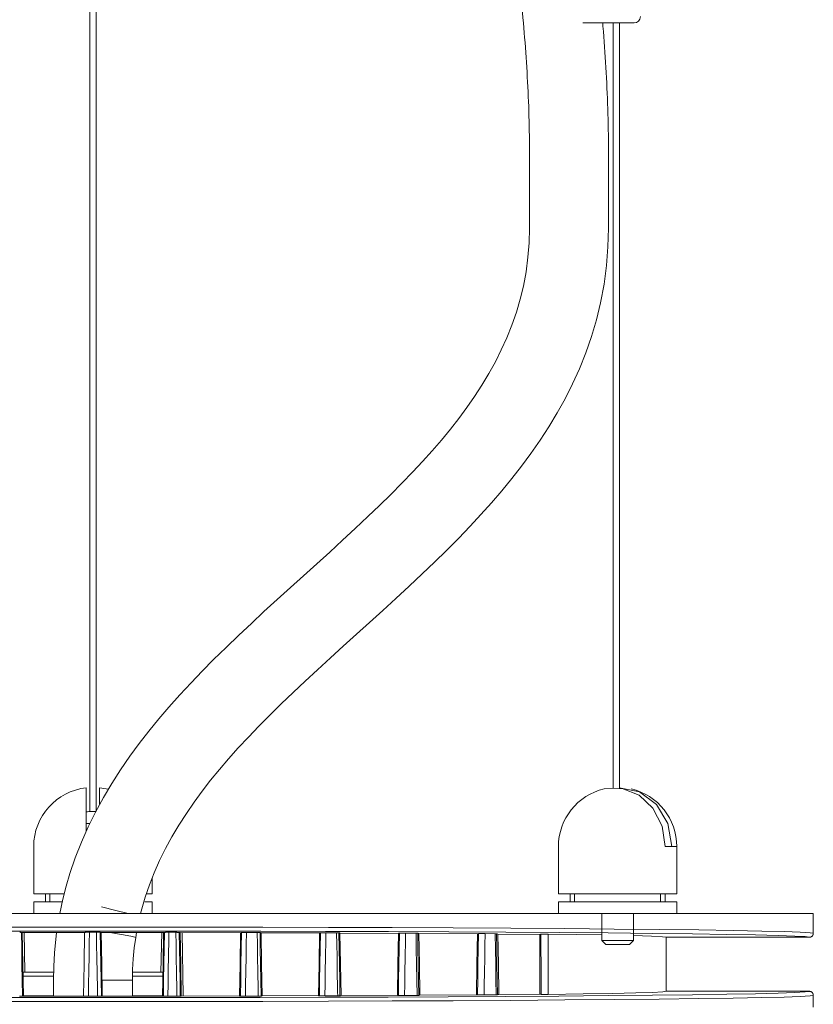
# Model space of a CAD drawing. Units: inches. Extents: x 1.1 to 58.6, y 0.4 to 46.9.
# Drawn here: x 32 to 36, y 2.8 to 7.7 of the extents above; entities that cross this region are included whole.
import ezdxf

# ---------------------------------------------------------------- set-up
doc = ezdxf.new("R2010")
doc.units = ezdxf.units.IN
doc.header["$MEASUREMENT"] = 0
doc.layers.add('Layer 1', color=7, linetype='Continuous')

# ---------------------------------------------------------------- blocks, each defined once
blk = doc.blocks.new('block 3')
at = {"layer": 'Layer 1', "color": 7, "lineweight": 5, "true_color": 0xffffff}
for points in [[(816.27, 973.189), (816.27, 831.456)], [(816.837, 831.514), (816.837, 973.189)], [(862.829, 902.295), (861.677, 902.295), (860.834, 902.295), (860.526, 902.295)], [(865.132, 902.295), (864.823, 902.295), (863.98, 902.295), (862.829, 902.295)], [(863.257, 902.296), (863.257, 833.604)], [(863.824, 833.578), (863.824, 902.296)], [(855.742, 890.836), (855.742, 883.87)], [(862.829, 883.87), (862.829, 890.836)], [(855.742, 883.87), (855.708, 882.553), (855.605, 881.239)], [(862.653, 880.502), (862.785, 882.183), (862.829, 883.87)], [(855.605, 881.239), (855.433, 879.941), (855.191, 878.653)], [(862.118, 877.157), (862.431, 878.822), (862.653, 880.502)], [(855.191, 878.653), (854.906, 877.473), (854.562, 876.309)], [(854.562, 876.309), (854.159, 875.151), (853.703, 874.013)], [(861.307, 874.134), (861.75, 875.635), (862.118, 877.157)], [(853.703, 874.013), (853.212, 872.928), (852.676, 871.865)], [(860.218, 871.226), (860.796, 872.667), (861.307, 874.134)], [(852.676, 871.865), (852.089, 870.804), (851.464, 869.766)], [(858.936, 868.543), (859.605, 869.871), (860.218, 871.226)], [(851.464, 869.766), (850.808, 868.754), (850.12, 867.764)], [(857.471, 866.006), (858.226, 867.261), (858.936, 868.543)], [(850.12, 867.764), (849.391, 866.777), (848.637, 865.809)], [(848.637, 865.809), (847.833, 864.828), (847.006, 863.866)], [(855.875, 863.628), (856.692, 864.804), (857.471, 866.006)], [(847.006, 863.866), (846.146, 862.906), (845.27, 861.963)], [(854.17, 861.381), (855.037, 862.493), (855.875, 863.628)], [(845.27, 861.963), (844.292, 860.945), (843.298, 859.943)], [(852.326, 859.184), (853.261, 860.272), (854.17, 861.381)], [(843.298, 859.943), (842.271, 858.948), (841.244, 857.952)], [(850.42, 857.095), (851.382, 858.131), (852.326, 859.184)], [(841.244, 857.952), (840.107, 856.892), (838.971, 855.832)], [(848.286, 854.909), (849.362, 855.993), (850.42, 857.095)], [(838.971, 855.832), (837.806, 854.773), (836.642, 853.714)], [(846.122, 852.811), (847.204, 853.86), (848.286, 854.909)], [(836.642, 853.714), (835.463, 852.649), (834.284, 851.584)], [(843.757, 850.606), (844.939, 851.709), (846.122, 852.811)], [(834.284, 851.584), (833.096, 850.501), (831.907, 849.418)], [(841.395, 848.457), (842.576, 849.531), (843.757, 850.606)], [(831.907, 849.418), (830.773, 848.359), (829.639, 847.301)], [(839.031, 846.322), (840.213, 847.389), (841.395, 848.457)], [(829.639, 847.301), (828.506, 846.213), (827.387, 845.11)], [(836.705, 844.203), (837.868, 845.263), (839.031, 846.322)], [(827.387, 845.11), (826.366, 844.077), (825.36, 843.029)], [(834.514, 842.157), (835.609, 843.18), (836.705, 844.203)], [(825.36, 843.029), (824.359, 841.949), (823.38, 840.849)], [(832.392, 840.094), (833.446, 841.132), (834.514, 842.157)], [(823.38, 840.849), (822.47, 839.784), (821.583, 838.698)], [(830.509, 838.16), (831.443, 839.134), (832.392, 840.094)], [(821.583, 838.698), (820.711, 837.574), (819.87, 836.426)], [(828.72, 836.19), (829.604, 837.184), (830.509, 838.16)], [(819.87, 836.426), (819.041, 835.222), (818.251, 833.992)], [(827.121, 834.276), (827.91, 835.242), (828.72, 836.19)], [(818.251, 833.992), (817.492, 832.715), (816.781, 831.41)], [(825.644, 832.317), (826.369, 833.307), (827.121, 834.276)], [(815.951, 829.706), (815.951, 831.727), (815.951, 833.112), (815.951, 833.605)], [(817.156, 833.605), (817.156, 833.219), (817.156, 832.117)], [(867.928, 828.324), (867.645, 830.154), (866.829, 831.758), (865.583, 832.935), (864.061, 833.541), (862.451, 833.501)], [(863.824, 833.602), (865.614, 833.246), (867.143, 832.112), (868.169, 830.38), (868.53, 828.324)], [(824.272, 830.254), (824.942, 831.297), (825.644, 832.317)], [(816.781, 831.41), (816.123, 830.079), (815.519, 828.721)], [(816.199, 831.456), (816.422, 831.456), (816.81, 831.456)], [(816.271, 830.393), (816.107, 830.393), (815.951, 830.393)], [(823.069, 828.141), (823.65, 829.209), (824.272, 830.254)], [(815.519, 828.721), (814.969, 827.322), (814.483, 825.899)], [(811.238, 828.324), (811.238, 824.072)], [(822.053, 825.976), (822.539, 827.069), (823.069, 828.141)], [(858.341, 828.324), (858.341, 824.072)], [(868.53, 828.324), (868.259, 828.324), (867.928, 828.324)], [(868.971, 828.324), (868.86, 828.324), (868.53, 828.324)], [(868.971, 824.072), (868.971, 828.324)], [(814.483, 825.899), (814.146, 824.758), (813.851, 823.606)], [(821.24, 823.762), (821.621, 824.878), (822.053, 825.976)], [(821.868, 824.072), (821.868, 825.503)], [(813.923, 824.072), (812.495, 824.072), (811.562, 824.072), (811.238, 824.072)], [(813.764, 823.363), (812.417, 823.363), (811.542, 823.363), (811.238, 823.363)], [(811.238, 823.363), (811.238, 822.3)], [(812.301, 824.072), (812.301, 823.363)], [(812.694, 824.072), (812.694, 823.363)], [(813.851, 823.606), (813.572, 822.301)], [(820.827, 822.302), (821.24, 823.762)], [(821.868, 823.363), (821.7, 823.363), (821.206, 823.363)], [(821.868, 824.072), (821.75, 824.072), (821.4, 824.072)], [(821.868, 822.3), (821.868, 823.363)], [(868.259, 824.072), (866.97, 824.072), (865.223, 824.072), (863.259, 824.072), (861.35, 824.072), (859.76, 824.072), (858.708, 824.072), (858.341, 824.072)], [(868.971, 823.363), (868.65, 823.363), (867.727, 823.363), (866.313, 823.363), (864.579, 823.363), (862.733, 823.363), (860.999, 823.363), (859.585, 823.363), (858.662, 823.363), (858.341, 823.363)], [(858.341, 823.363), (858.341, 822.3)], [(859.404, 824.072), (859.404, 823.363)], [(867.908, 823.363), (859.404, 823.363)], [(859.797, 824.072), (859.797, 823.363)], [(867.515, 824.072), (867.515, 823.363)], [(867.908, 823.363), (867.908, 824.072)], [(868.971, 824.072), (868.79, 824.072), (868.259, 824.072)], [(868.971, 822.3), (868.971, 823.363)], [(819.722, 822.3), (818.615, 822.585), (817.312, 822.901)], [(807.35, 822.3), (813.476, 822.3), (819.63, 822.3), (825.756, 822.3), (831.799, 822.3), (837.703, 822.3), (843.416, 822.3), (848.886, 822.3), (854.062, 822.3), (858.9, 822.3), (863.353, 822.3), (867.383, 822.3), (870.953, 822.3), (874.03, 822.3), (876.586, 822.3), (878.599, 822.3), (880.05, 822.3), (880.926, 822.3), (881.219, 822.3)], [(862.239, 822.3), (862.239, 819.891)], [(865.073, 819.891), (865.073, 822.3)], [(881.219, 822.3), (881.219, 821.237)], [(807.35, 821.084), (813.476, 821.089), (819.63, 821.089), (825.756, 821.084), (831.799, 821.074), (837.703, 821.059), (843.416, 821.039), (848.886, 821.015), (854.062, 820.986), (858.9, 820.953), (863.353, 820.916), (867.383, 820.876), (870.953, 820.832), (874.03, 820.786), (876.586, 820.737), (878.599, 820.687), (880.05, 820.635), (880.926, 820.582), (881.219, 820.529)], [(880.859, 820.182), (880.497, 820.234), (879.566, 820.287), (878.073, 820.338), (876.032, 820.388), (873.461, 820.436), (870.383, 820.482), (866.825, 820.524), (862.819, 820.564), (858.401, 820.601), (853.611, 820.633), (848.49, 820.662), (843.084, 820.686), (837.442, 820.705), (831.614, 820.72), (825.652, 820.73), (819.609, 820.735), (813.538, 820.735), (807.495, 820.73)], [(809.979, 820.619), (809.994, 820.619), (810.008, 820.619), (810.022, 820.619), (810.035, 820.619), (810.042, 820.619), (810.048, 820.618), (810.054, 820.618), (810.059, 820.618), (810.081, 820.618), (810.098, 820.618), (810.106, 820.618), (810.113, 820.617), (810.119, 820.617), (810.124, 820.617), (810.131, 820.617), (810.134, 820.617)], [(810.134, 820.617), (810.172, 820.607), (810.21, 820.598)], [(810.134, 820.617), (810.157, 819.183), (810.18, 817.749), (810.204, 816.314), (810.227, 814.879)], [(810.21, 820.598), (815.811, 820.601)], [(810.309, 814.899), (810.259, 817.748), (810.21, 820.598)], [(810.382, 820.598), (810.444, 817.043)], [(813.295, 820.601), (813.104, 818.792)], [(815.811, 820.601), (815.761, 817.748), (815.711, 814.896)], [(815.888, 820.62), (815.85, 820.611), (815.811, 820.601)], [(815.888, 820.62), (815.891, 820.621), (815.897, 820.621), (815.901, 820.621), (815.906, 820.621), (815.912, 820.622), (815.919, 820.622), (815.934, 820.622), (815.951, 820.622), (815.961, 820.622), (815.972, 820.622), (815.984, 820.622), (815.995, 820.622), (816.021, 820.623), (816.048, 820.623), (816.062, 820.623), (816.077, 820.623), (816.093, 820.623), (816.108, 820.623), (816.14, 820.623), (816.172, 820.623), (816.189, 820.623), (816.206, 820.623), (816.223, 820.623), (816.24, 820.623)], [(816.24, 820.623), (816.235, 820.291), (816.229, 819.958), (816.206, 818.541), (816.183, 817.124), (816.165, 815.998), (816.146, 814.872)], [(816.24, 820.623), (816.866, 820.623)], [(816.866, 820.623), (816.9, 820.623), (816.933, 820.623), (816.95, 820.623), (816.966, 820.623), (816.982, 820.623), (816.998, 820.623), (817.029, 820.623), (817.058, 820.623), (817.072, 820.623), (817.085, 820.623), (817.098, 820.623), (817.111, 820.623), (817.134, 820.622), (817.154, 820.622), (817.164, 820.622), (817.172, 820.622), (817.18, 820.622), (817.188, 820.622), (817.2, 820.621), (817.209, 820.621), (817.213, 820.621), (817.215, 820.621), (817.217, 820.621), (817.218, 820.62)], [(816.96, 814.872), (816.955, 815.204), (816.949, 815.537), (816.926, 816.954), (816.903, 818.371), (816.884, 819.497), (816.866, 820.623)], [(817.218, 820.62), (817.257, 820.611), (817.295, 820.601)], [(817.218, 820.62), (817.241, 819.183), (817.265, 817.745), (817.288, 816.31), (817.311, 814.875)], [(817.395, 814.896), (817.345, 817.748), (817.295, 820.601)], [(817.295, 820.601), (822.897, 820.598)], [(820.393, 820.167), (820.107, 820.242), (819.289, 820.395), (818.073, 820.601)], [(820.393, 820.167), (820.465, 820.6)], [(822.662, 817.043), (822.724, 820.598)], [(822.897, 820.598), (822.847, 817.748), (822.797, 814.899)], [(822.879, 814.879), (822.903, 816.314), (822.926, 817.749), (822.949, 819.183), (822.972, 820.617)], [(822.972, 820.617), (822.935, 820.607), (822.897, 820.598)], [(822.972, 820.617), (822.976, 820.617), (822.983, 820.617), (822.988, 820.617), (822.993, 820.617), (822.997, 820.618), (823, 820.618), (823.004, 820.618), (823.008, 820.618), (823.026, 820.618), (823.047, 820.618), (823.058, 820.618), (823.071, 820.619), (823.084, 820.619), (823.098, 820.619), (823.112, 820.619), (823.127, 820.619), (823.135, 820.619), (823.143, 820.619), (823.151, 820.619), (823.159, 820.619), (823.192, 820.619), (823.227, 820.619), (823.245, 820.619), (823.263, 820.62), (823.281, 820.62), (823.3, 820.62), (823.337, 820.62), (823.374, 820.62)], [(823.374, 820.62), (823.368, 820.287), (823.363, 819.954), (823.339, 818.537), (823.316, 817.12), (823.298, 815.998), (823.28, 814.876)], [(823.374, 820.62), (823.998, 820.619)], [(823.998, 820.619), (824.028, 820.619), (824.058, 820.619), (824.072, 820.619), (824.086, 820.619), (824.1, 820.618), (824.114, 820.618), (824.141, 820.618), (824.166, 820.618), (824.177, 820.618), (824.189, 820.618), (824.2, 820.618), (824.211, 820.618), (824.23, 820.617), (824.247, 820.617), (824.255, 820.617), (824.263, 820.617), (824.269, 820.617), (824.275, 820.617), (824.286, 820.617), (824.293, 820.616), (824.296, 820.616), (824.298, 820.616), (824.3, 820.616), (824.301, 820.616)], [(824.091, 814.877), (824.086, 815.209), (824.081, 815.542), (824.057, 816.959), (824.034, 818.376), (824.016, 819.497), (823.998, 820.619)], [(824.301, 820.616), (824.341, 820.606), (824.381, 820.596)], [(824.301, 820.616), (824.324, 819.178), (824.347, 817.74), (824.37, 816.31), (824.394, 814.88)], [(824.481, 814.901), (824.431, 817.749), (824.381, 820.596)], [(824.381, 820.596), (829.811, 820.585)], [(824.555, 820.596), (824.655, 814.902)], [(829.811, 820.585), (829.761, 817.748), (829.711, 814.911)], [(829.794, 814.891), (829.817, 816.318), (829.84, 817.746), (829.863, 819.175), (829.886, 820.604)], [(829.886, 820.604), (829.849, 820.595), (829.811, 820.585)], [(829.886, 820.604), (829.89, 820.604), (829.898, 820.605), (829.904, 820.605), (829.911, 820.605), (829.919, 820.605), (829.927, 820.606), (829.948, 820.606), (829.972, 820.606), (830, 820.606), (830.031, 820.607), (830.047, 820.607), (830.065, 820.607), (830.082, 820.607), (830.1, 820.607), (830.119, 820.607), (830.138, 820.607), (830.157, 820.607), (830.177, 820.607), (830.216, 820.607), (830.256, 820.607), (830.276, 820.607), (830.296, 820.607), (830.316, 820.607), (830.336, 820.607)], [(830.336, 820.607), (830.33, 820.253), (830.324, 819.898), (830.301, 818.481), (830.278, 817.064), (830.26, 815.976), (830.242, 814.888)], [(830.336, 820.607), (831.304, 820.605)], [(831.304, 820.605), (831.33, 820.605), (831.356, 820.604), (831.38, 820.604), (831.403, 820.604), (831.414, 820.604), (831.425, 820.604), (831.436, 820.604), (831.446, 820.604), (831.465, 820.604), (831.483, 820.604), (831.491, 820.603), (831.499, 820.603), (831.506, 820.603), (831.513, 820.603), (831.525, 820.603), (831.536, 820.603), (831.544, 820.602), (831.55, 820.602), (831.555, 820.602), (831.557, 820.602)], [(831.397, 814.891), (831.391, 815.245), (831.385, 815.599), (831.362, 817.017), (831.339, 818.434), (831.322, 819.519), (831.304, 820.605)], [(831.557, 820.602), (831.599, 820.591), (831.642, 820.581)], [(831.557, 820.602), (831.58, 819.175), (831.603, 817.749), (831.626, 816.321), (831.649, 814.894)], [(831.741, 814.917), (831.692, 817.749), (831.642, 820.581)], [(831.642, 820.581), (836.897, 820.563)], [(836.883, 814.913), (836.883, 814.913), (836.906, 816.329), (836.929, 817.744), (836.952, 819.163), (836.974, 820.582)], [(836.974, 820.582), (836.936, 820.572), (836.897, 820.563)], [(836.974, 820.582), (836.979, 820.582), (836.988, 820.583), (836.991, 820.583), (836.995, 820.583), (836.998, 820.583), (837.003, 820.583), (837.012, 820.583), (837.022, 820.583), (837.033, 820.583), (837.046, 820.584), (837.059, 820.584), (837.074, 820.584), (837.106, 820.584), (837.141, 820.584), (837.15, 820.584), (837.159, 820.585), (837.169, 820.585), (837.179, 820.585), (837.199, 820.585), (837.219, 820.585), (837.24, 820.585), (837.261, 820.585), (837.282, 820.585), (837.304, 820.585), (837.325, 820.585), (837.347, 820.585), (837.358, 820.585), (837.368, 820.585), (837.379, 820.585), (837.39, 820.585), (837.432, 820.585), (837.473, 820.585)], [(837.473, 820.585), (837.467, 820.23), (837.461, 819.876), (837.438, 818.459), (837.415, 817.042), (837.398, 815.976), (837.381, 814.91)], [(837.473, 820.585), (838.432, 820.581)], [(838.432, 820.581), (838.475, 820.581), (838.513, 820.58), (838.531, 820.58), (838.548, 820.58), (838.563, 820.58), (838.577, 820.58), (838.584, 820.58), (838.59, 820.58), (838.596, 820.58), (838.601, 820.579), (838.611, 820.579), (838.619, 820.579), (838.626, 820.579), (838.631, 820.578), (838.634, 820.578), (838.636, 820.578)], [(838.524, 814.915), (838.518, 815.269), (838.512, 815.623), (838.49, 817.041), (838.467, 818.458), (838.45, 819.519), (838.432, 820.581)], [(881.219, 821.237), (881.219, 820.883), (881.219, 820.529)], [(881.219, 821.237), (881.219, 820.529)], [(820.17, 818.253), (820.263, 819.212), (820.393, 820.167)], [(836.897, 820.563), (836.848, 817.748), (836.799, 814.934)], [(838.636, 820.578), (838.682, 820.567), (838.729, 820.555)], [(838.636, 820.578), (838.659, 819.164), (838.681, 817.75), (838.704, 816.333), (838.727, 814.917)], [(838.827, 814.943), (838.778, 817.749), (838.729, 820.555)], [(838.729, 820.555), (843.983, 820.528)], [(843.983, 820.528), (843.934, 817.748), (843.886, 814.969)], [(843.975, 814.946), (843.998, 816.344), (844.02, 817.741), (844.043, 819.145), (844.065, 820.548)], [(844.065, 820.548), (844.024, 820.538), (843.983, 820.528)], [(844.065, 820.548), (844.07, 820.549), (844.081, 820.549), (844.088, 820.549), (844.097, 820.549), (844.108, 820.55), (844.12, 820.55), (844.133, 820.55), (844.147, 820.55), (844.155, 820.55), (844.163, 820.55), (844.171, 820.55), (844.18, 820.55), (844.197, 820.551), (844.216, 820.551), (844.225, 820.551), (844.235, 820.551), (844.245, 820.551), (844.256, 820.551), (844.299, 820.551), (844.343, 820.551), (844.355, 820.551), (844.367, 820.551), (844.378, 820.551), (844.39, 820.551), (844.413, 820.551), (844.436, 820.551), (844.448, 820.551), (844.46, 820.551), (844.471, 820.551), (844.483, 820.551), (844.506, 820.551), (844.528, 820.551), (844.55, 820.551), (844.571, 820.551), (844.582, 820.551), (844.592, 820.551), (844.603, 820.551), (844.613, 820.551)], [(844.613, 820.551), (844.607, 820.196), (844.601, 819.842), (844.578, 818.425), (844.555, 817.008), (844.539, 815.976), (844.522, 814.944)], [(844.613, 820.551), (845.556, 820.545)], [(845.645, 814.951), (845.623, 816.347), (845.601, 817.745), (845.578, 819.145), (845.556, 820.545)], [(845.556, 820.545), (845.589, 820.545), (845.618, 820.545), (845.625, 820.545), (845.632, 820.545), (845.638, 820.545), (845.644, 820.545), (845.656, 820.544), (845.667, 820.544), (845.676, 820.544), (845.684, 820.544), (845.688, 820.544), (845.692, 820.544), (845.695, 820.544), (845.698, 820.544), (845.706, 820.543), (845.71, 820.543)], [(845.71, 820.543), (845.732, 819.146), (845.755, 817.75), (845.777, 816.351), (845.799, 814.953), (845.799, 814.953)], [(845.71, 820.543), (845.763, 820.53), (845.817, 820.516)], [(845.913, 814.982), (845.865, 817.749), (845.817, 820.516)], [(845.817, 820.516), (851.069, 820.477)], [(851.069, 820.477), (851.021, 817.748), (850.973, 815.02)], [(851.161, 820.5), (851.115, 820.488), (851.069, 820.477)], [(851.073, 814.995), (851.095, 816.366), (851.117, 817.737), (851.139, 819.118), (851.161, 820.5)], [(851.161, 820.5), (851.162, 820.5), (851.166, 820.5), (851.171, 820.5), (851.179, 820.501), (851.183, 820.501), (851.187, 820.501), (851.193, 820.501), (851.198, 820.501), (851.21, 820.501), (851.224, 820.501), (851.231, 820.502), (851.239, 820.502), (851.247, 820.502), (851.256, 820.502), (851.273, 820.502), (851.293, 820.502), (851.313, 820.502), (851.334, 820.502), (851.345, 820.502), (851.357, 820.502), (851.368, 820.502), (851.38, 820.503), (851.403, 820.503), (851.428, 820.503), (851.44, 820.503), (851.452, 820.503), (851.465, 820.503), (851.478, 820.503), (851.503, 820.503), (851.528, 820.503), (851.541, 820.503), (851.553, 820.503), (851.566, 820.503), (851.578, 820.503), (851.603, 820.503), (851.628, 820.503), (851.651, 820.503), (851.674, 820.502), (851.685, 820.502), (851.696, 820.502), (851.707, 820.502), (851.718, 820.502), (851.738, 820.502), (851.757, 820.502)], [(851.757, 820.502), (851.752, 820.148), (851.746, 819.793), (851.723, 818.376), (851.701, 816.959), (851.685, 815.976), (851.669, 814.993), (851.669, 814.993)], [(851.757, 820.502), (852.669, 820.494)], [(852.755, 815.002), (852.734, 816.373), (852.712, 817.745), (852.691, 819.12), (852.669, 820.494)], [(852.669, 820.494), (852.692, 820.494), (852.713, 820.494), (852.722, 820.494), (852.73, 820.494), (852.738, 820.493), (852.745, 820.493), (852.757, 820.493), (852.766, 820.493), (852.769, 820.493), (852.772, 820.492), (852.774, 820.492), (852.775, 820.492)], [(852.775, 820.492), (852.796, 819.121), (852.817, 817.75), (852.839, 816.377), (852.86, 815.004)], [(852.775, 820.492), (852.839, 820.476), (852.904, 820.46)], [(852.904, 820.46), (852.951, 817.749), (852.999, 815.039)], [(852.904, 820.46), (856.663, 820.419)], [(856.771, 820.446), (856.717, 820.432), (856.663, 820.419)], [(856.663, 815.08), (856.663, 817.749), (856.663, 820.419)], [(856.771, 820.446), (856.773, 820.446), (856.777, 820.446), (856.783, 820.446), (856.791, 820.446), (856.796, 820.447), (856.801, 820.447), (856.807, 820.447), (856.813, 820.447), (856.827, 820.447), (856.842, 820.447), (856.851, 820.448), (856.859, 820.448), (856.869, 820.448), (856.878, 820.448), (856.898, 820.448), (856.92, 820.448), (856.931, 820.448), (856.943, 820.448), (856.955, 820.448), (856.967, 820.448), (856.991, 820.448), (857.017, 820.448), (857.03, 820.448), (857.043, 820.448), (857.056, 820.448), (857.07, 820.449), (857.097, 820.449), (857.124, 820.449), (857.151, 820.449), (857.178, 820.449), (857.205, 820.448), (857.231, 820.448), (857.256, 820.448), (857.281, 820.448), (857.293, 820.448), (857.305, 820.448), (857.317, 820.448), (857.328, 820.448), (857.349, 820.448), (857.37, 820.448), (857.389, 820.448), (857.406, 820.447)], [(856.782, 815.05), (856.782, 815.05), (856.779, 816.4), (856.776, 817.75), (856.773, 819.098), (856.771, 820.446)], [(857.406, 820.447), (857.407, 820.093), (857.408, 819.739), (857.411, 818.321), (857.413, 816.904), (857.415, 815.976), (857.417, 815.048)], [(857.406, 820.447), (859.99, 820.415), (862.239, 820.381)], [(862.239, 819.891), (862.593, 819.537)], [(862.239, 819.891), (862.654, 819.891), (863.656, 819.891), (864.658, 819.891), (865.073, 819.891)], [(864.719, 819.537), (865.073, 819.891)], [(865.073, 820.324), (866.693, 820.275), (867.673, 820.225), (868.001, 820.174)], [(868.001, 820.174), (868.001, 817.748), (868.001, 815.321)], [(880.864, 820.174), (868.001, 820.174)], [(880.864, 820.174), (880.859, 820.182)], [(881.219, 820.529), (881.218, 820.52), (881.218, 820.511), (881.218, 820.507), (881.218, 820.503), (881.217, 820.498), (881.217, 820.494), (881.215, 820.477), (881.212, 820.459), (881.208, 820.442), (881.203, 820.426), (881.198, 820.409), (881.191, 820.393), (881.184, 820.377), (881.177, 820.362), (881.168, 820.346), (881.159, 820.332), (881.138, 820.304), (881.115, 820.278), (881.102, 820.266), (881.089, 820.255), (881.075, 820.244), (881.061, 820.234), (881.031, 820.216), (881, 820.201), (880.984, 820.195), (880.967, 820.19), (880.95, 820.185), (880.933, 820.181), (880.899, 820.176), (880.864, 820.174)], [(881.219, 820.529), (881.219, 820.529)], [(864.719, 819.537), (864.408, 819.537), (863.656, 819.537), (862.904, 819.537), (862.593, 819.537)], [(813.104, 818.792), (813.033, 817.555), (813.01, 816.315)], [(820.096, 816.315), (820.115, 817.285), (820.17, 818.253)], [(810.182, 817.043), (811.273, 817.043), (812.971, 817.043)], [(820.13, 817.043), (821.794, 817.043), (822.885, 817.043)], [(813.005, 816.689), (811.4, 816.689), (810.224, 816.689)], [(813.01, 816.315), (813.01, 814.897)], [(820.096, 816.315), (819.75, 816.315), (818.779, 816.315), (817.373, 816.315)], [(820.096, 814.897), (820.096, 816.315)], [(822.871, 816.689), (821.709, 816.689), (820.128, 816.689)], [(807.454, 814.765), (813.497, 814.76), (819.568, 814.76), (825.612, 814.765), (831.574, 814.775), (837.404, 814.79), (843.047, 814.809), (848.454, 814.833), (853.577, 814.862), (858.37, 814.894), (862.791, 814.931), (866.799, 814.971), (870.36, 815.013), (873.442, 815.059), (876.016, 815.107), (878.061, 815.157), (879.558, 815.208), (880.493, 815.261), (880.859, 815.313)], [(857.417, 815.048), (860.571, 815.088), (863.203, 815.131), (865.284, 815.177), (866.787, 815.224), (867.697, 815.272), (868.001, 815.321)], [(880.864, 815.321), (868.001, 815.321)], [(880.859, 815.313), (880.864, 815.321)], [(881.219, 814.966), (881.218, 814.975), (881.218, 814.984), (881.218, 814.988), (881.218, 814.992), (881.217, 814.997), (881.217, 815.001), (881.215, 815.018), (881.212, 815.036), (881.208, 815.053), (881.203, 815.07), (881.198, 815.086), (881.191, 815.102), (881.184, 815.118), (881.177, 815.133), (881.168, 815.149), (881.159, 815.164), (881.138, 815.191), (881.115, 815.217), (881.102, 815.229), (881.089, 815.24), (881.075, 815.251), (881.061, 815.261), (881.031, 815.279), (881, 815.294), (880.984, 815.3), (880.967, 815.306), (880.95, 815.31), (880.933, 815.314), (880.899, 815.319), (880.864, 815.321)], [(881.219, 814.966), (880.926, 814.913), (880.05, 814.86), (878.599, 814.808), (876.586, 814.758), (874.03, 814.709), (870.953, 814.663), (867.383, 814.62), (863.353, 814.579), (858.9, 814.542), (854.062, 814.509), (848.886, 814.48), (843.416, 814.456), (837.703, 814.436), (831.799, 814.421), (825.756, 814.411), (819.63, 814.406), (813.476, 814.406), (807.35, 814.411)], [(810.227, 814.879), (810.224, 814.878), (810.217, 814.878), (810.212, 814.878), (810.206, 814.878), (810.203, 814.878), (810.199, 814.878), (810.196, 814.877), (810.192, 814.877), (810.174, 814.877), (810.153, 814.877), (810.141, 814.877), (810.129, 814.877), (810.115, 814.877), (810.102, 814.876), (810.088, 814.876), (810.073, 814.876), (810.065, 814.876), (810.057, 814.876), (810.049, 814.876), (810.041, 814.876), (810.008, 814.876), (809.973, 814.876)], [(810.227, 814.879), (810.268, 814.889), (810.309, 814.899)], [(813.009, 814.917), (811.407, 814.917), (810.231, 814.917)], [(815.711, 814.896), (810.309, 814.899)], [(815.795, 814.875), (815.753, 814.885), (815.711, 814.896)], [(816.146, 814.872), (816.112, 814.872), (816.079, 814.872), (816.063, 814.872), (816.046, 814.872), (816.03, 814.872), (816.014, 814.872), (815.984, 814.872), (815.955, 814.872), (815.941, 814.872), (815.927, 814.872), (815.914, 814.873), (815.902, 814.873), (815.879, 814.873), (815.859, 814.873), (815.849, 814.873), (815.84, 814.873), (815.832, 814.873), (815.825, 814.874), (815.813, 814.874), (815.804, 814.874), (815.8, 814.874), (815.798, 814.875), (815.796, 814.875), (815.795, 814.875)], [(816.146, 814.872), (816.96, 814.872)], [(817.311, 814.875), (817.308, 814.875), (817.302, 814.874), (817.298, 814.874), (817.293, 814.874), (817.288, 814.874), (817.281, 814.874), (817.266, 814.873), (817.248, 814.873), (817.238, 814.873), (817.227, 814.873), (817.216, 814.873), (817.204, 814.873), (817.179, 814.872), (817.152, 814.872), (817.138, 814.872), (817.123, 814.872), (817.107, 814.872), (817.092, 814.872), (817.06, 814.872), (817.028, 814.872), (817.011, 814.872), (816.994, 814.872), (816.977, 814.872), (816.96, 814.872)], [(817.311, 814.875), (817.353, 814.885), (817.395, 814.896)], [(822.797, 814.899), (817.395, 814.896)], [(822.881, 814.917), (821.704, 814.917), (820.097, 814.917)], [(822.879, 814.879), (822.838, 814.889), (822.797, 814.899)], [(823.28, 814.876), (823.243, 814.876), (823.206, 814.876), (823.188, 814.876), (823.17, 814.876), (823.16, 814.876), (823.151, 814.876), (823.142, 814.876), (823.133, 814.876), (823.099, 814.876), (823.065, 814.876), (823.049, 814.876), (823.034, 814.876), (823.019, 814.876), (823.005, 814.876), (822.991, 814.877), (822.978, 814.877), (822.971, 814.877), (822.965, 814.877), (822.959, 814.877), (822.953, 814.877), (822.932, 814.877), (822.915, 814.877), (822.907, 814.878), (822.9, 814.878), (822.894, 814.878), (822.89, 814.878), (822.883, 814.878), (822.879, 814.879)], [(823.28, 814.876), (824.091, 814.877)], [(824.394, 814.88), (824.391, 814.879), (824.386, 814.879), (824.383, 814.879), (824.379, 814.879), (824.374, 814.879), (824.368, 814.878), (824.356, 814.878), (824.341, 814.878), (824.332, 814.878), (824.323, 814.878), (824.314, 814.878), (824.304, 814.878), (824.282, 814.877), (824.259, 814.877), (824.247, 814.877), (824.234, 814.877), (824.221, 814.877), (824.208, 814.877), (824.18, 814.877), (824.151, 814.877), (824.137, 814.877), (824.122, 814.877), (824.107, 814.877), (824.091, 814.877)], [(824.394, 814.88), (824.437, 814.891), (824.481, 814.901)], [(829.711, 814.911), (824.481, 814.901)], [(829.794, 814.891), (829.753, 814.901), (829.711, 814.911)], [(830.242, 814.888), (830.203, 814.888), (830.164, 814.888), (830.144, 814.888), (830.123, 814.888), (830.104, 814.888), (830.084, 814.888), (830.045, 814.888), (830.008, 814.888), (829.972, 814.888), (829.938, 814.888), (829.923, 814.889), (829.907, 814.889), (829.893, 814.889), (829.88, 814.889), (829.856, 814.889), (829.835, 814.89), (829.818, 814.89), (829.806, 814.89), (829.801, 814.89), (829.797, 814.891), (829.795, 814.891), (829.794, 814.891)], [(830.242, 814.888), (831.397, 814.891)], [(831.649, 814.894), (831.647, 814.893), (831.643, 814.893), (831.636, 814.893), (831.628, 814.893), (831.623, 814.893), (831.618, 814.893), (831.612, 814.893), (831.606, 814.892), (831.591, 814.892), (831.576, 814.892), (831.567, 814.892), (831.558, 814.892), (831.549, 814.892), (831.539, 814.892), (831.518, 814.891), (831.496, 814.891), (831.473, 814.891), (831.448, 814.891), (831.423, 814.891), (831.397, 814.891)], [(831.649, 814.894), (831.695, 814.905), (831.741, 814.917)], [(836.799, 814.934), (831.741, 814.917)], [(836.883, 814.913), (836.841, 814.924), (836.799, 814.934)], [(837.381, 814.91), (837.34, 814.91), (837.298, 814.91), (837.287, 814.91), (837.277, 814.91), (837.266, 814.91), (837.255, 814.91), (837.233, 814.91), (837.212, 814.91), (837.19, 814.91), (837.169, 814.91), (837.148, 814.91), (837.127, 814.91), (837.087, 814.91), (837.049, 814.91), (837.04, 814.911), (837.031, 814.911), (837.023, 814.911), (837.014, 814.911), (836.998, 814.911), (836.982, 814.911), (836.968, 814.911), (836.954, 814.911), (836.942, 814.911), (836.93, 814.911), (836.92, 814.912), (836.911, 814.912), (836.907, 814.912), (836.903, 814.912), (836.9, 814.912), (836.897, 814.912), (836.887, 814.913), (836.883, 814.913)], [(837.381, 814.91), (838.524, 814.915)], [(838.727, 814.917), (838.722, 814.917), (838.71, 814.917), (838.702, 814.917), (838.692, 814.916), (838.681, 814.916), (838.669, 814.916), (838.662, 814.916), (838.655, 814.916), (838.647, 814.916), (838.639, 814.916), (838.622, 814.915), (838.605, 814.915), (838.586, 814.915), (838.566, 814.915), (838.545, 814.915), (838.524, 814.915)], [(838.727, 814.917), (838.777, 814.93), (838.827, 814.943)], [(843.886, 814.969), (838.827, 814.943)], [(843.975, 814.946), (843.931, 814.958), (843.886, 814.969)], [(844.522, 814.944), (844.481, 814.944), (844.438, 814.944), (844.416, 814.943), (844.393, 814.943), (844.369, 814.943), (844.346, 814.943), (844.323, 814.943), (844.3, 814.943), (844.288, 814.943), (844.276, 814.943), (844.265, 814.943), (844.253, 814.943), (844.231, 814.944), (844.209, 814.944), (844.198, 814.944), (844.187, 814.944), (844.176, 814.944), (844.166, 814.944), (844.126, 814.944), (844.09, 814.944), (844.081, 814.944), (844.073, 814.944), (844.065, 814.945), (844.057, 814.945), (844.043, 814.945), (844.03, 814.945), (844.024, 814.945), (844.018, 814.945), (844.013, 814.945), (844.008, 814.945), (843.998, 814.945), (843.991, 814.946), (843.985, 814.946), (843.98, 814.946), (843.977, 814.946), (843.975, 814.946)], [(844.522, 814.944), (845.645, 814.951)], [(845.799, 814.953), (845.795, 814.953), (845.786, 814.952), (845.784, 814.952), (845.781, 814.952), (845.777, 814.952), (845.773, 814.952), (845.765, 814.952), (845.755, 814.951), (845.745, 814.951), (845.734, 814.951), (845.727, 814.951), (845.721, 814.951), (845.714, 814.951), (845.708, 814.951), (845.678, 814.951), (845.645, 814.951)], [(845.799, 814.953), (845.856, 814.967), (845.913, 814.982)], [(850.973, 815.02), (845.913, 814.982)], [(851.073, 814.995), (851.023, 815.007), (850.973, 815.02)], [(851.669, 814.993), (851.65, 814.992), (851.63, 814.992), (851.609, 814.992), (851.587, 814.992), (851.575, 814.992), (851.564, 814.992), (851.552, 814.992), (851.54, 814.992), (851.516, 814.992), (851.491, 814.992), (851.479, 814.992), (851.466, 814.992), (851.453, 814.992), (851.441, 814.992), (851.415, 814.992), (851.39, 814.992), (851.365, 814.992), (851.34, 814.992), (851.328, 814.992), (851.316, 814.992), (851.304, 814.992), (851.292, 814.992), (851.269, 814.992), (851.247, 814.992), (851.236, 814.992), (851.226, 814.992), (851.215, 814.992), (851.205, 814.992), (851.186, 814.993), (851.169, 814.993), (851.16, 814.993), (851.152, 814.993), (851.144, 814.993), (851.137, 814.993), (851.123, 814.993), (851.111, 814.994), (851.1, 814.994), (851.091, 814.994), (851.088, 814.994), (851.084, 814.994), (851.081, 814.994), (851.079, 814.994), (851.075, 814.995), (851.073, 814.995)], [(851.669, 814.993), (852.755, 815.002)], [(852.86, 815.004), (852.857, 815.004), (852.851, 815.003), (852.847, 815.003), (852.842, 815.003), (852.837, 815.003), (852.83, 815.003), (852.815, 815.003), (852.798, 815.002), (852.788, 815.002), (852.778, 815.002), (852.767, 815.002), (852.755, 815.002)], [(852.86, 815.004), (852.929, 815.021), (852.999, 815.039)], [(856.663, 815.08), (852.999, 815.039)], [(856.782, 815.05), (856.722, 815.065), (856.663, 815.08)], [(857.417, 815.048), (857.4, 815.048), (857.381, 815.048), (857.361, 815.047), (857.339, 815.047), (857.328, 815.047), (857.316, 815.047), (857.305, 815.047), (857.292, 815.047), (857.268, 815.047), (857.242, 815.047), (857.229, 815.047), (857.216, 815.047), (857.203, 815.047), (857.189, 815.047), (857.162, 815.047), (857.135, 815.047), (857.122, 815.047), (857.108, 815.047), (857.094, 815.047), (857.081, 815.047), (857.054, 815.047), (857.028, 815.047), (857.016, 815.047), (857.003, 815.047), (856.99, 815.047), (856.978, 815.047), (856.954, 815.047), (856.931, 815.047), (856.91, 815.047), (856.89, 815.048), (856.871, 815.048), (856.854, 815.048), (856.838, 815.048), (856.824, 815.048), (856.818, 815.049), (856.812, 815.049), (856.807, 815.049), (856.802, 815.049), (856.794, 815.049), (856.788, 815.049), (856.784, 815.049), (856.782, 815.05)], [(881.219, 814.966), (881.219, 813.904)]]:
    blk.add_lwpolyline(points, dxfattribs=at)
for points in [[(855.271, 901.407), (855.173, 902.594), (855.067, 903.779), (854.952, 904.964)], [(865.132, 902.295), (865.445, 902.295), (865.699, 902.549), (865.699, 902.862)], [(862.334, 901.986), (862.325, 902.089), (862.317, 902.192), (862.308, 902.295)], [(862.595, 898.291), (862.521, 899.524), (862.435, 900.755), (862.334, 901.986)], [(855.521, 897.871), (855.451, 899.051), (855.367, 900.23), (855.271, 901.407)], [(855.684, 894.343), (855.645, 895.519), (855.59, 896.696), (855.521, 897.871)], [(862.767, 894.578), (862.725, 895.816), (862.668, 897.054), (862.595, 898.291)], [(855.742, 890.836), (855.742, 892.005), (855.723, 893.174), (855.684, 894.343)], [(862.829, 890.836), (862.829, 892.083), (862.808, 893.331), (862.767, 894.578)], [(815.951, 833.605), (813.266, 833.299), (811.238, 831.026), (811.238, 828.324)], [(817.915, 833.462), (817.666, 833.528), (817.412, 833.576), (817.156, 833.605)], [(862.451, 833.501), (860.044, 832.941), (858.341, 830.795), (858.341, 828.324)], [(868.971, 828.324), (868.971, 830.795), (867.268, 832.941), (864.861, 833.501)], [(816.199, 831.456), (816.115, 831.456), (816.032, 831.446), (815.951, 831.427)]]:
    blk.add_open_spline(points, degree=3, dxfattribs=at)

msp = doc.modelspace()

# ---------------------------------------------------------------- block references
at = {"layer": 'Layer 1', "xscale": 0.05551361212036851, "yscale": 0.05551361212036851, "zscale": 0.05551361212036851}
msp.add_blockref('block 3', (-12.949, -42.3625), dxfattribs=at)

doc.saveas('drawing.dxf')
